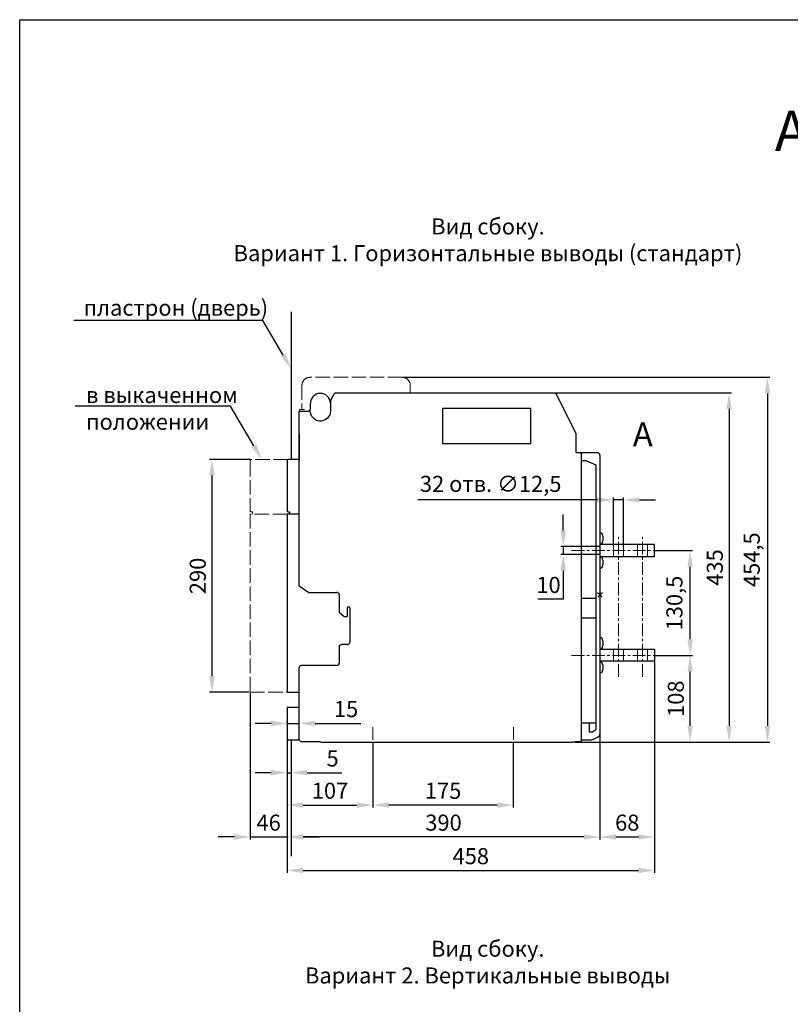
# Model space of a CAD drawing. Units: millimetres. Extents: x -1218 to 1416, y -2577 to 1147.
# Drawn here: x -1218 to -257, y -80 to 1147 of the extents above; entities that cross this region are included whole.
import ezdxf
from ezdxf import colors
from ezdxf.entities.mleader import LeaderData, LeaderLine
from ezdxf.math import Vec2, Vec3

# ---------------------------------------------------------------- set-up
doc = ezdxf.new("R2010")
doc.units = ezdxf.units.MM
doc.header["$LTSCALE"] = 0.5
doc.linetypes.add('ACAD_ISO02W100', pattern=[15, 12, -3])
doc.linetypes.add('CENTER', pattern=[50.8, 31.75, -6.35, 6.35, -6.35])
doc.layers.add('IEK_Вспомогательные линии', color=7, linetype='CENTER', lineweight=0, transparency=0.4)
doc.layers.add('IEK_Модель', color=7, linetype='Continuous', lineweight=30)
doc.layers.add('IEK_Размеры_ACB', color=30, linetype='Continuous')
doc.layers.add('IEK_Текст', color=7, linetype='Continuous')
doc.styles.add('IEK_Текст', font='arial.ttf', dxfattribs={"height": 3})
doc.styles.get("Standard").update_dxf_attribs({"font": 'arial.ttf'})
doc.dimstyles.new('IEK_Размеры_ACB', dxfattribs={"dimtxt": 20, "dimasz": 20, "dimexe": 3, "dimexo": 1, "dimgap": 5, "dimtad": 1, "dimtoh": 1, "dimtxsty": 'Standard', "dimcen": 2.5, "dimadec": 0, "dimazin": 0, "dimtfac": 1, "dimtmove": 0, "dimatfit": 3, "dimfxl": 1, "dimarcsym": 0})

# ---------------------------------------------------------------- blocks, each defined once
blk = doc.blocks.new('*D9')
at = {"layer": 'Defpoints', "color": 0, "transparency": 16777216}
for p in [(-426.7, 485.2), (-381.9, 485.2), (-426.7, 354.7)]:
    blk.add_point(p, dxfattribs=at)
at = {"layer": 'IEK_Размеры_ACB', "color": 0, "lineweight": -2, "transparency": 16777216}
for p, q in [((-425.7, 485.2), (-378.9, 485.2)), ((-381.9, 374.7), (-381.9, 465.2)), ((-425.7, 354.7), (-378.9, 354.7))]:
    blk.add_line(p, q, dxfattribs=at)
at = {"layer": 'IEK_Размеры_ACB', "color": 0, "transparency": 16777216}
for points in [[(-385.2, 465.2), (-378.5, 465.2), (-381.9, 485.2)], [(-385.2, 374.7), (-378.5, 374.7), (-381.9, 354.7)]]:
    blk.add_solid(points, dxfattribs=at)
at = {"layer": 'IEK_Размеры_ACB', "color": 0, "transparency": 16777216, "insert": (-398.9, 419.9), "char_height": 20, "attachment_point": 5, "rotation": 90}
blk.add_mtext('130,5', dxfattribs=at)
blk = doc.blocks.new('*D10')
at = {"layer": 'Defpoints', "color": 0, "transparency": 16777216}
for p in [(-426.7, 354.7), (-381.9, 354.7), (-526.3, 246.7)]:
    blk.add_point(p, dxfattribs=at)
at = {"layer": 'IEK_Размеры_ACB', "color": 0, "lineweight": -2, "transparency": 16777216}
for p, q in [((-425.7, 354.7), (-378.9, 354.7)), ((-381.9, 266.7), (-381.9, 334.7)), ((-525.3, 246.7), (-378.9, 246.7))]:
    blk.add_line(p, q, dxfattribs=at)
at = {"layer": 'IEK_Размеры_ACB', "color": 0, "transparency": 16777216}
for points in [[(-385.2, 334.7), (-378.5, 334.7), (-381.9, 354.7)], [(-385.2, 266.7), (-378.5, 266.7), (-381.9, 246.7)]]:
    blk.add_solid(points, dxfattribs=at)
at = {"layer": 'IEK_Размеры_ACB', "color": 0, "transparency": 16777216, "insert": (-397.1, 300.7), "char_height": 20, "attachment_point": 5, "rotation": 90}
blk.add_mtext('108', dxfattribs=at)
blk = doc.blocks.new('*D15')
at = {"layer": 'Defpoints', "color": 0, "transparency": 16777216}
for p in [(-777.3, 246.7), (-602.3, 246.7), (-777.3, 168.2)]:
    blk.add_point(p, dxfattribs=at)
at = {"layer": 'IEK_Размеры_ACB', "color": 0, "lineweight": -2, "transparency": 16777216}
for p, q in [((-777.3, 245.7), (-777.3, 165.2)), ((-602.3, 245.7), (-602.3, 165.2)), ((-622.3, 168.2), (-757.3, 168.2))]:
    blk.add_line(p, q, dxfattribs=at)
at = {"layer": 'IEK_Размеры_ACB', "color": 0, "transparency": 16777216}
for points in [[(-757.3, 171.5), (-757.3, 164.8), (-777.3, 168.2)], [(-622.3, 171.5), (-622.3, 164.8), (-602.3, 168.2)]]:
    blk.add_solid(points, dxfattribs=at)
at = {"layer": 'IEK_Размеры_ACB', "color": 0, "transparency": 16777216, "insert": (-689.8, 183.4), "char_height": 20, "attachment_point": 5}
blk.add_mtext('175', dxfattribs=at)
blk = doc.blocks.new('*D25')
at = {"layer": 'Defpoints', "color": 0, "transparency": 16777216}
for p in [(-540, 490.2), (-494.3, 490.2), (-494.3, 480.2)]:
    blk.add_point(p, dxfattribs=at)
at = {"layer": 'IEK_Размеры_ACB', "color": 0, "lineweight": -2, "transparency": 16777216}
for p, q in [((-540, 510.2), (-540, 530.2)), ((-495.3, 490.2), (-543, 490.2)), ((-495.3, 480.2), (-543, 480.2)), ((-540, 490.2), (-540, 480.2)), ((-540, 460.2), (-540, 424.7)), ((-540, 424.7), (-571.7, 424.7))]:
    blk.add_line(p, q, dxfattribs=at)
at = {"layer": 'IEK_Размеры_ACB', "color": 0, "transparency": 16777216}
for points in [[(-543.4, 510.2), (-536.7, 510.2), (-540, 490.2)], [(-543.4, 460.2), (-536.7, 460.2), (-540, 480.2)]]:
    blk.add_solid(points, dxfattribs=at)
at = {"layer": 'IEK_Размеры_ACB', "color": 0, "transparency": 16777216, "insert": (-558.4, 439.9), "char_height": 20, "attachment_point": 5}
blk.add_mtext('10', dxfattribs=at)
blk = doc.blocks.new('*D26')
at = {"layer": 'Defpoints', "color": 0, "transparency": 16777216}
for p in [(-551.1, 681.7), (-464.7, 246.7), (-333.3, 246.7)]:
    blk.add_point(p, dxfattribs=at)
at = {"layer": 'IEK_Размеры_ACB', "color": 0, "lineweight": -2, "transparency": 16777216}
for p, q in [((-550.1, 681.7), (-330.3, 681.7)), ((-333.3, 661.7), (-333.3, 266.7)), ((-463.7, 246.7), (-330.3, 246.7))]:
    blk.add_line(p, q, dxfattribs=at)
at = {"layer": 'IEK_Размеры_ACB', "color": 0, "transparency": 16777216}
for points in [[(-336.6, 661.7), (-330, 661.7), (-333.3, 681.7)], [(-336.6, 266.7), (-330, 266.7), (-333.3, 246.7)]]:
    blk.add_solid(points, dxfattribs=at)
at = {"layer": 'IEK_Размеры_ACB', "color": 0, "transparency": 16777216, "insert": (-348.5, 464.2), "char_height": 20, "attachment_point": 5, "rotation": 90}
blk.add_mtext('435', dxfattribs=at)
blk = doc.blocks.new('*D27')
at = {"layer": 'Defpoints', "color": 0, "transparency": 16777216}
for p in [(-740.8, 701.2), (-496.7, 246.7), (-285.5, 246.7)]:
    blk.add_point(p, dxfattribs=at)
at = {"layer": 'IEK_Размеры_ACB', "color": 0, "lineweight": -2, "transparency": 16777216}
for p, q in [((-739.8, 701.2), (-282.5, 701.2)), ((-285.5, 681.2), (-285.5, 266.7)), ((-495.7, 246.7), (-282.5, 246.7))]:
    blk.add_line(p, q, dxfattribs=at)
at = {"layer": 'IEK_Размеры_ACB', "color": 0, "transparency": 16777216}
for points in [[(-288.8, 681.2), (-282.2, 681.2), (-285.5, 701.2)], [(-288.8, 266.7), (-282.2, 266.7), (-285.5, 246.7)]]:
    blk.add_solid(points, dxfattribs=at)
at = {"layer": 'IEK_Размеры_ACB', "color": 0, "transparency": 16777216, "insert": (-302.5, 473.9), "char_height": 20, "attachment_point": 5, "rotation": 90}
blk.add_mtext('454,5', dxfattribs=at)
blk = doc.blocks.new('*D22')
at = {"layer": 'Defpoints', "color": 0, "transparency": 16777216}
for p in [(-884.3, 249.7), (-777.3, 246.7), (-777.3, 168.2)]:
    blk.add_point(p, dxfattribs=at)
at = {"layer": 'IEK_Размеры_ACB', "color": 0, "lineweight": -2, "transparency": 16777216}
for p, q in [((-884.3, 248.7), (-884.3, 165.2)), ((-777.3, 245.7), (-777.3, 165.2)), ((-864.3, 168.2), (-797.3, 168.2))]:
    blk.add_line(p, q, dxfattribs=at)
at = {"layer": 'IEK_Размеры_ACB', "color": 0, "transparency": 16777216}
for points in [[(-864.3, 171.5), (-864.3, 164.8), (-884.3, 168.2)], [(-797.3, 171.5), (-797.3, 164.8), (-777.3, 168.2)]]:
    blk.add_solid(points, dxfattribs=at)
at = {"layer": 'IEK_Размеры_ACB', "color": 0, "transparency": 16777216, "insert": (-830.8, 183.4), "char_height": 20, "attachment_point": 5}
blk.add_mtext('107', dxfattribs=at)
blk = doc.blocks.new('*D23')
at = {"layer": 'Defpoints', "color": 0, "transparency": 16777216}
for p in [(-884.3, 269.9), (-884.3, 269.9), (-869.3, 269.9)]:
    blk.add_point(p, dxfattribs=at)
at = {"layer": 'IEK_Размеры_ACB', "color": 0, "lineweight": -2, "transparency": 16777216}
for p, q in [((-904.3, 269.9), (-924.3, 269.9)), ((-884.3, 270.9), (-884.3, 272.9)), ((-884.3, 269.9), (-869.3, 269.9)), ((-869.3, 270.9), (-869.3, 272.9)), ((-849.3, 269.9), (-792.3, 269.9))]:
    blk.add_line(p, q, dxfattribs=at)
at = {"layer": 'IEK_Размеры_ACB', "color": 0, "transparency": 16777216}
for points in [[(-904.3, 273.3), (-904.3, 266.6), (-884.3, 269.9)], [(-849.3, 273.3), (-849.3, 266.6), (-869.3, 269.9)]]:
    blk.add_solid(points, dxfattribs=at)
at = {"layer": 'IEK_Размеры_ACB', "color": 0, "transparency": 16777216, "insert": (-810.8, 285.2), "char_height": 20, "attachment_point": 5}
blk.add_mtext('15', dxfattribs=at)
blk = doc.blocks.new('*D24')
at = {"layer": 'Defpoints', "color": 0, "transparency": 16777216}
for p in [(-777.3, 246.7), (-602.3, 246.7), (-777.3, 168.2)]:
    blk.add_point(p, dxfattribs=at)
at = {"layer": 'IEK_Размеры_ACB', "color": 0, "lineweight": -2, "transparency": 16777216}
for p, q in [((-777.3, 245.7), (-777.3, 165.2)), ((-602.3, 245.7), (-602.3, 165.2)), ((-622.3, 168.2), (-757.3, 168.2))]:
    blk.add_line(p, q, dxfattribs=at)
at = {"layer": 'IEK_Размеры_ACB', "color": 0, "transparency": 16777216}
for points in [[(-757.3, 171.5), (-757.3, 164.8), (-777.3, 168.2)], [(-622.3, 171.5), (-622.3, 164.8), (-602.3, 168.2)]]:
    blk.add_solid(points, dxfattribs=at)
at = {"layer": 'IEK_Размеры_ACB', "color": 0, "transparency": 16777216, "insert": (-689.8, 183.4), "char_height": 20, "attachment_point": 5}
blk.add_mtext('175', dxfattribs=at)
blk = doc.blocks.new('*D28')
at = {"layer": 'Defpoints', "color": 0, "transparency": 16777216}
for p in [(-426.3, 347.8), (-884.3, 128.4), (-426.3, 86.7)]:
    blk.add_point(p, dxfattribs=at)
at = {"layer": 'IEK_Размеры_ACB', "color": 0, "lineweight": -2, "transparency": 16777216}
for p, q in [((-426.3, 346.8), (-426.3, 83.7)), ((-884.3, 127.4), (-884.3, 83.7)), ((-864.3, 86.7), (-446.3, 86.7))]:
    blk.add_line(p, q, dxfattribs=at)
at = {"layer": 'IEK_Размеры_ACB', "color": 0, "transparency": 16777216}
for points in [[(-864.3, 90), (-864.3, 83.3), (-884.3, 86.7)], [(-446.3, 90), (-446.3, 83.3), (-426.3, 86.7)]]:
    blk.add_solid(points, dxfattribs=at)
at = {"layer": 'IEK_Размеры_ACB', "color": 0, "transparency": 16777216, "insert": (-655.3, 101.9), "char_height": 20, "attachment_point": 5}
blk.add_mtext('458', dxfattribs=at)
blk = doc.blocks.new('*D29')
at = {"layer": 'Defpoints', "color": 0, "transparency": 16777216}
for p in [(-884.3, 249.7), (-879.3, 249.7), (-879.3, 208.5)]:
    blk.add_point(p, dxfattribs=at)
at = {"layer": 'IEK_Размеры_ACB', "color": 0, "lineweight": -2, "transparency": 16777216}
for p, q in [((-884.3, 248.7), (-884.3, 205.5)), ((-879.3, 248.7), (-879.3, 205.5)), ((-904.3, 208.5), (-924.3, 208.5)), ((-884.3, 208.5), (-879.3, 208.5)), ((-859.3, 208.5), (-816, 208.5))]:
    blk.add_line(p, q, dxfattribs=at)
at = {"layer": 'IEK_Размеры_ACB', "color": 0, "transparency": 16777216}
for points in [[(-904.3, 211.9), (-904.3, 205.2), (-884.3, 208.5)], [(-859.3, 211.9), (-859.3, 205.2), (-879.3, 208.5)]]:
    blk.add_solid(points, dxfattribs=at)
at = {"layer": 'IEK_Размеры_ACB', "color": 0, "transparency": 16777216, "insert": (-827.6, 223.7), "char_height": 20, "attachment_point": 5}
blk.add_mtext('5', dxfattribs=at)
blk = doc.blocks.new('*D30')
at = {"layer": 'Defpoints', "color": 0, "transparency": 16777216}
for p in [(-930.3, 308.7), (-884.3, 249.7), (-884.3, 128.4)]:
    blk.add_point(p, dxfattribs=at)
at = {"layer": 'IEK_Размеры_ACB', "color": 0, "lineweight": -2, "transparency": 16777216}
for p, q in [((-930.3, 307.7), (-930.3, 125.4)), ((-884.3, 248.7), (-884.3, 125.4)), ((-950.3, 128.4), (-970.3, 128.4)), ((-930.3, 128.4), (-884.3, 128.4)), ((-864.3, 128.4), (-844.3, 128.4))]:
    blk.add_line(p, q, dxfattribs=at)
at = {"layer": 'IEK_Размеры_ACB', "color": 0, "transparency": 16777216}
for points in [[(-950.3, 131.8), (-950.3, 125.1), (-930.3, 128.4)], [(-864.3, 131.8), (-864.3, 125.1), (-884.3, 128.4)]]:
    blk.add_solid(points, dxfattribs=at)
at = {"layer": 'IEK_Размеры_ACB', "color": 0, "transparency": 16777216, "insert": (-907.3, 143.7), "char_height": 20, "attachment_point": 5}
blk.add_mtext('46', dxfattribs=at)
blk = doc.blocks.new('*D31')
at = {"layer": 'Defpoints', "color": 0, "transparency": 16777216}
for p in [(-426.3, 347.8), (-494.3, 256.1), (-426.3, 128.4)]:
    blk.add_point(p, dxfattribs=at)
at = {"layer": 'IEK_Размеры_ACB', "color": 0, "lineweight": -2, "transparency": 16777216}
for p, q in [((-426.3, 346.8), (-426.3, 125.4)), ((-494.3, 255.1), (-494.3, 125.4)), ((-474.3, 128.4), (-446.3, 128.4))]:
    blk.add_line(p, q, dxfattribs=at)
at = {"layer": 'IEK_Размеры_ACB', "color": 0, "transparency": 16777216}
for points in [[(-474.3, 131.8), (-474.3, 125.1), (-494.3, 128.4)], [(-446.3, 131.8), (-446.3, 125.1), (-426.3, 128.4)]]:
    blk.add_solid(points, dxfattribs=at)
at = {"layer": 'IEK_Размеры_ACB', "color": 0, "transparency": 16777216, "insert": (-460.3, 143.7), "char_height": 20, "attachment_point": 5}
blk.add_mtext('68', dxfattribs=at)
blk = doc.blocks.new('*D32')
at = {"layer": 'Defpoints', "color": 0, "transparency": 16777216}
for p in [(-884.3, 249.2), (-494.3, 253.1), (-884.3, 128.4)]:
    blk.add_point(p, dxfattribs=at)
at = {"layer": 'IEK_Размеры_ACB', "color": 0, "lineweight": -2, "transparency": 16777216}
for p, q in [((-884.3, 248.2), (-884.3, 125.4)), ((-494.3, 252.1), (-494.3, 125.4)), ((-514.3, 128.4), (-864.3, 128.4))]:
    blk.add_line(p, q, dxfattribs=at)
at = {"layer": 'IEK_Размеры_ACB', "color": 0, "transparency": 16777216}
for points in [[(-864.3, 131.8), (-864.3, 125.1), (-884.3, 128.4)], [(-514.3, 131.8), (-514.3, 125.1), (-494.3, 128.4)]]:
    blk.add_solid(points, dxfattribs=at)
at = {"layer": 'IEK_Размеры_ACB', "color": 0, "transparency": 16777216, "insert": (-689.3, 143.7), "char_height": 20, "attachment_point": 5}
blk.add_mtext('390', dxfattribs=at)
blk = doc.blocks.new('*D33')
at = {"layer": 'Defpoints', "color": 0, "transparency": 16777216}
for p in [(-977.9, 598.7), (-929.3, 598.7), (-930.3, 308.7)]:
    blk.add_point(p, dxfattribs=at)
at = {"layer": 'IEK_Размеры_ACB', "color": 0, "lineweight": -2, "transparency": 16777216}
for p, q in [((-930.3, 598.7), (-980.9, 598.7)), ((-977.9, 328.7), (-977.9, 578.7)), ((-931.3, 308.7), (-980.9, 308.7))]:
    blk.add_line(p, q, dxfattribs=at)
at = {"layer": 'IEK_Размеры_ACB', "color": 0, "transparency": 16777216}
for points in [[(-981.2, 578.7), (-974.5, 578.7), (-977.9, 598.7)], [(-981.2, 328.7), (-974.5, 328.7), (-977.9, 308.7)]]:
    blk.add_solid(points, dxfattribs=at)
at = {"layer": 'IEK_Размеры_ACB', "color": 0, "transparency": 16777216, "insert": (-993.1, 453.7), "char_height": 20, "attachment_point": 5, "rotation": 90}
blk.add_mtext('290', dxfattribs=at)
blk = doc.blocks.new('*D34')
at = {"layer": 'Defpoints', "color": 0, "transparency": 16777216}
for p in [(-465, 548.5), (-477.5, 490.2), (-465, 490.2)]:
    blk.add_point(p, dxfattribs=at)
at = {"layer": 'IEK_Размеры_ACB', "color": 0, "lineweight": -2, "transparency": 16777216}
for p, q in [((-497.5, 548.5), (-721.2, 548.5)), ((-477.5, 491.2), (-477.5, 551.5)), ((-465, 548.5), (-477.5, 548.5)), ((-465, 491.2), (-465, 551.5)), ((-445, 548.5), (-425, 548.5))]:
    blk.add_line(p, q, dxfattribs=at)
at = {"layer": 'IEK_Размеры_ACB', "color": 0, "transparency": 16777216}
for points in [[(-497.5, 551.8), (-497.5, 545.1), (-477.5, 548.5)], [(-445, 551.8), (-445, 545.1), (-465, 548.5)]]:
    blk.add_solid(points, dxfattribs=at)
at = {"layer": 'IEK_Размеры_ACB', "color": 0, "transparency": 16777216, "insert": (-630.5, 565.8), "char_height": 20, "attachment_point": 5}
blk.add_mtext('32 отв. ∅12,5', dxfattribs=at)
blk = doc.blocks.new('AR-ACB-4VB_SIDE_HORIZONTAL')
at = {"layer": 'IEK_Вспомогательные линии', "lineweight": 0, "ltscale": 0.2}
for p, q in [((3, 3), (-3, -3)), ((-3, 3), (3, -3))]:
    blk.add_line(p, q, dxfattribs=at)
at = {"layer": 'IEK_Вспомогательные линии'}
for p, q in [((-283, -164.9), (-283, -195.9)), ((-108, -164.9), (-108, -195.9))]:
    blk.add_line(p, q, dxfattribs=at)
for points in [[(16.8, 62.7), (16.8, 47.7)], [(29.2, 62.7), (29.2, 47.7)], [(46.8, 62.7), (46.8, 47.7)], [(59.3, 62.7), (59.3, 47.7)], [(16.8, -67.8), (16.8, -82.8)], [(29.2, -67.8), (29.2, -82.8)], [(46.8, -67.8), (46.8, -82.8)], [(59.3, -67.8), (59.3, -82.8)]]:
    blk.add_lwpolyline(points, dxfattribs=at)
at = {"layer": 'IEK_Модель', "linetype": 'ACAD_ISO02W100', "lineweight": 0, "ltscale": 3}
for p, q in [((-246.5, 271), (-361.5, 271)), ((-371.5, 261), (-371.5, 231)), ((-236.5, 251.5), (-236.5, 261)), ((-371.5, 231), (-374.5, 231)), ((-374.5, 231), (-374.5, 229)), ((-371.5, 231), (-368.5, 231)), ((-436, 167.5), (-436, 165.5)), ((-436, 165.5), (-436, 104.5)), ((-389, 168.5), (-435, 168.5)), ((-390, 100.5), (-436, 100.5)), ((-436, 100.5), (-436, -121.5)), ((-435, 103.5), (-433, 103.5)), ((-433, 103.5), (-433, 100.5)), ((-436, -121.5), (-390, -121.5))]:
    blk.add_line(p, q, dxfattribs=at)
at = {"layer": 'IEK_Модель'}
for p, q in [((-336, 241.5), (-331.8, 249.9)), ((-329.1, 251.5), (-56.9, 251.5)), ((-30, 201.5), (-54.2, 249.9)), ((-336, 241.5), (-336, 229)), ((-375, 229), (-363.7, 229)), ((-375, 11), (-375, 229)), ((-196.5, 232), (-196.5, 188)), ((-86.5, 232), (-196.5, 232)), ((-86.5, 232), (-86.5, 188)), ((-375, 200), (-375, 167.3)), ((-30, 201.5), (-30, 178.5)), ((-86.5, 188), (-196.5, 188)), ((-3, 177), (-28.5, 177)), ((-23.5, 177), (-23.5, -183)), ((0, 174), (0, -174)), ((-390, 167.5), (-390, 165.5)), ((-390, 165.5), (-390, 104.5)), ((-375, 168.5), (-389, 168.5)), ((-17, 167), (-23.5, 167)), ((-17, 167), (-5, 162)), ((-5, 162), (-5, -4)), ((-375, 100.5), (-390, 100.5)), ((-390, 100.5), (-390, -121.5)), ((-389, 103.5), (-387, 103.5)), ((-387, 103.5), (-387, 100.5)), ((67.5, 62.7), (0, 62.7)), ((3.6, 73.2), (3.6, 67.2)), ((68, 48.2), (68, 62.2)), ((0, 47.7), (67.5, 47.7)), ((3.6, 43.2), (3.6, 37.2)), ((-375, 11), (-363, 3)), ((-363, 3), (-328, 3)), ((-325, 0), (-325, -17.1)), ((-23.5, -4), (-5, -4)), ((-5, -4), (-5, -29)), ((-325, -17.1), (-325, -19.6)), ((-325, -19.6), (-325, -21.8)), ((-325, -21.8), (-319, -27)), ((-315, -16.5), (-315, -17.1)), ((-315, -17.1), (-315, -27)), ((-312, -16.5), (-312, -59)), ((-319, -27), (-315, -27)), ((-5, -29), (-23.5, -29)), ((-5, -29), (-5, -168)), ((3.6, -57.3), (3.6, -61.5)), ((-325, -65), (-325, -85)), ((-315, -62), (-322, -62)), ((0, -67.8), (67.5, -67.8)), ((3.6, -61.5), (3.6, -63.3)), ((68, -68.3), (68, -82.3)), ((67.5, -82.8), (0, -82.8)), ((-375, -180), (-375, -91)), ((-328, -88), (-372, -88)), ((3.6, -87.3), (3.6, -91.5)), ((3.6, -91.5), (3.6, -93.3)), ((-390, -121.5), (-375, -121.5)), ((-390, -140.5), (-390, -180.5)), ((-375, -140.5), (-390, -140.5)), ((-5, -160), (-23.5, -160)), ((-13, -171), (-13, -160)), ((-10, -171), (-13, -171)), ((-10, -171), (-5, -168)), ((-390, -180.5), (-375, -180.5)), ((-350.2, -183), (-372, -183)), ((-348, -183.5), (-34.5, -183.5)), ((-32, -183.5), (-34.5, -183.5)), ((-23.5, -183), (-29.8, -183)), ((-11, -181), (-23.5, -181)), ((-11, -181), (-1.8, -176.8)), ((-1.8, -176.8), (-3.5, -177.6))]:
    blk.add_line(p, q, dxfattribs=at)
at = {"layer": 'IEK_Модель', "ltscale": 0.2}
blk.add_line((-361, 231), (-361, 238.5), dxfattribs=at)
at = {"layer": 'IEK_Модель', "linetype": 'ACAD_ISO02W100', "lineweight": 0, "ltscale": 3}
for centre, radius, start, end in [((-361.5, 261), 10, 90, 180), ((-246.5, 261), 10, 0, 90), ((-435, 167.5), 1, 90, 180)]:
    blk.add_arc(centre, radius, start, end, dxfattribs=at)
at = {"layer": 'IEK_Модель', "ltscale": 0.2}
for centre, radius, start, end in [((-348.5, 238.5), 12.5, 1.9761, 180), ((-363, 231), 2, 270, 0)]:
    blk.add_arc(centre, radius, start, end, dxfattribs=at)
at = {"layer": 'IEK_Модель'}
for centre, radius, start, end in [((-329.1, 248.5), 3, 90, 153.4349), ((-363.7, 226), 3, 11.1599, 90), ((-28.5, 178.5), 1.5, 180, 270), ((-3, 174), 3, 0, 90), ((-389, 167.5), 1, 90, 180), ((-0.4, 73.2), 4, 0, 84.2597), ((-0.4, 67.2), 4, 275.7403, 0), ((67.5, 62.2), 0.5, 0, 90), ((-0.4, 43.2), 4, 0, 84.2597), ((-0.4, 37.2), 4, 275.7403, 0), ((67.5, 48.2), 0.5, 270, 0), ((-328, 0), 3, 0, 90), ((-313.5, -16.5), 1.5, 0, 180), ((-315, -59), 3, 270, 0), ((-0.4, -57.3), 4, 0, 84.2597), ((-0.4, -63.3), 4, 275.7403, 0), ((67.5, -68.3), 0.5, 0, 90), ((-328, -85), 3, 270, 0), ((-0.4, -87.3), 4, 0, 84.2597), ((67.5, -82.3), 0.5, 270, 0), ((-0.4, -93.3), 4, 275.7403, 0), ((-3, -174), 3, 294.444, 360)]:
    blk.add_arc(centre, radius, start, end, dxfattribs=at)
at = {"layer": 'IEK_Модель', "extrusion": (0, 0, -1)}
for centre, radius, start, end in [((56.9, 248.5), 3, 90, 153.4349), ((348.5, 229), 12.5, 180, 348.8401), ((389, 104.5), 1, 270, 0), ((322, -65), 3, 0, 90), ((372, -91), 3, 0, 90), ((372, -180), 3, 270, 0), ((348, -178.5), 5, 270, 295.8427), ((32, -178.5), 5, 244.1573, 270)]:
    blk.add_arc(centre, radius, start, end, dxfattribs=at)
at = {"layer": 'IEK_Модель', "linetype": 'ACAD_ISO02W100', "lineweight": 0, "ltscale": 3, "extrusion": (0, 0, -1)}
blk.add_arc((435, 104.5), 1, 270, 0, dxfattribs=at)

msp = doc.modelspace()

# ---------------------------------------------------------------- linework, layer by layer
at = {"layer": 'IEK_Вспомогательные линии'}
for p, q in [((-471.264, 327.863), (-471.264, 505.372)), ((-471.264, 327.863), (-471.264, 505.372)), ((-441.264, 327.863), (-441.264, 505.372)), ((-441.264, 327.863), (-441.264, 505.372)), ((-529.579, 485.196), (-447.764, 485.196)), ((-529.579, 485.196), (-426.264, 485.196)), ((-529.579, 354.696), (-447.764, 354.696)), ((-529.579, 354.696), (-426.264, 354.696))]:
    msp.add_line(p, q, dxfattribs=at)
at = {"layer": 'IEK_Модель', "color": 252, "true_color": 0x939598}
for p, q in [((-879.014, 598.696), (-879.014, 782.589)), ((-879.264, 249.696), (-879.264, 104.466))]:
    msp.add_line(p, q, dxfattribs=at)
at = {"layer": 'IEK_Модель'}
msp.add_lwpolyline([(-1217.658, 1146.792), (1415.642, 1146.792), (1415.642, -2577.447), (-1217.658, -2577.447)], close=True, dxfattribs=at)
at = {"layer": 'IEK_Текст'}
msp.add_lwpolyline([(-471.264, 593.936, 0, 10, 0), (-471.264, 618.936, 0, 0, 0), (-471.264, 652.773, 0, 0, 0)], format="xyseb", dxfattribs=at)

# ---------------------------------------------------------------- block references
at = {"layer": 'IEK_Модель'}
msp.add_blockref('AR-ACB-4VB_SIDE_HORIZONTAL', (-494.264, 430.162), dxfattribs=at)

# ---------------------------------------------------------------- texts
at = {"insert": (98.992, 1001.792), "char_height": 50, "width": 917.13522, "attachment_point": 5, "style": 'IEK_Текст'}
msp.add_mtext('AR-ACB-4VB (до 2000 А) ', dxfattribs=at)
at = {"layer": 'IEK_Текст', "style": 'IEK_Текст'}
for s, insert, char_height, width, attachment_point in [('Вид сбоку.\\PВариант 1. Горизонтальные выводы (стандарт)', (-633.907, 869.919), 20, 641.90382, 5), ('А', (-453.336, 645.154), 30, 26.29799, 1), ('Вид сбоку.\\PВариант 2. Вертикальные выводы', (-634.199, -30.071), 20, 641.90382, 5)]:
    msp.add_mtext(s, dxfattribs=dict(at, insert=insert, char_height=char_height, width=width, attachment_point=attachment_point))

# ---------------------------------------------------------------- dimensions: what is measured, and where the dimension line sits
at = {"layer": 'IEK_Размеры_ACB'}
for base, p1, p2, angle, picture, middle in [((-285.497, 246.696), (-740.764, 701.196), (-496.672, 246.696), 90, '*D27', (-302.476, 473.946)), ((-977.87, 598.696), (-930.264, 308.696), (-929.264, 598.696), 90, '*D33', (-993.081, 453.696)), ((-381.851, 485.196), (-426.671, 354.696), (-426.671, 485.196), 90, '*D9', (-398.87, 419.946)), ((-381.851, 354.696), (-526.264, 246.696), (-426.671, 354.696), 90, '*D10', (-397.062, 300.696)), ((-777.264, 168.151), (-602.264, 246.696), (-777.264, 246.696), 180, '*D15', (-689.764, 183.362)), ((-777.264, 168.151), (-602.264, 246.696), (-777.264, 246.696), 180, '*D24', (-689.764, 183.362))]:
    dim = msp.add_linear_dim(base=base, p1=p1, p2=p2, angle=angle, dimstyle='IEK_Размеры_ACB', dxfattribs=at)
    dim.commit()
    dim.dimension.update_dxf_attribs({"geometry": picture, "text_midpoint": middle})
for base, p1, p2, picture, middle in [((-333.292, 246.696), (-551.119, 681.696), (-464.671, 246.696), '*D26', (-333.292, 464.196)), ((-540.028, 490.196), (-494.264, 480.196), (-494.264, 490.196), '*D25', (-558.377, 424.674))]:
    dim = msp.add_linear_dim(base=base, p1=p1, p2=p2, angle=90, dimstyle='IEK_Размеры_ACB', dxfattribs=at)
    dim.commit()
    dim.dimension.update_dxf_attribs({"geometry": picture, "text_midpoint": middle, "dimtype": 160})
dim = msp.add_linear_dim(base=(-465.014, 548.481), p1=(-477.514, 490.196), p2=(-465.014, 490.196), dimstyle='IEK_Размеры_ACB', override={"dimpost": '32 отв. ∅<>'}, dxfattribs=at)
dim.commit()
dim.dimension.update_dxf_attribs({"geometry": '*D34', "text_midpoint": (-630.496, 548.481), "dimtype": 160})
for base, p1, p2, picture, middle in [((-426.264, 86.651), (-884.264, 128.447), (-426.264, 347.835), '*D28', (-655.264, 101.863)), ((-426.264, 128.447), (-494.264, 256.128), (-426.264, 347.835), '*D31', (-460.264, 143.658)), ((-884.264, 128.447), (-930.264, 308.696), (-884.264, 249.696), '*D30', (-907.264, 143.658)), ((-879.264, 208.548), (-884.264, 249.696), (-879.264, 249.696), '*D29', (-827.634, 223.718)), ((-884.264, 128.447), (-494.264, 253.128), (-884.264, 249.196), '*D32', (-689.264, 143.665)), ((-777.264, 168.151), (-884.264, 249.696), (-777.264, 246.696), '*D22', (-830.764, 183.362))]:
    dim = msp.add_linear_dim(base=base, p1=p1, p2=p2, dimstyle='IEK_Размеры_ACB', dxfattribs=at)
    dim.commit()
    dim.dimension.update_dxf_attribs({"geometry": picture, "text_midpoint": middle})
dim = msp.add_linear_dim(base=(-884.264, 269.946), p1=(-869.264, 269.946), p2=(-884.264, 269.946), dimstyle='IEK_Размеры_ACB', dxfattribs=at)
dim.commit()
dim.dimension.update_dxf_attribs({"geometry": '*D23', "text_midpoint": (-810.806, 269.946), "dimtype": 160})

# ---------------------------------------------------------------- leaders
at = {"layer": 'IEK_Текст'}
ml = msp.add_multileader_mtext('Standard', dxfattribs=at)
ml.set_content('пластрон (дверь)', color=256)
ml.set_leader_properties()
ml.build(insert=Vec2(0, 0))
ml.multileader.update_dxf_attribs({"text_left_attachment_type": 6, "text_right_attachment_type": 6, "dogleg_length": 1, "arrow_head_size": 20})
ctx = ml.context
ctx.base_point, ctx.char_height, ctx.arrow_head_size, ctx.landing_gap_size, ctx.plane_origin = Vec3(-1139.095, 772.018), 20, 20, 1, Vec3(-966.083, 711.697)
ctx.left_attachment, ctx.right_attachment = 6, 6
notes = []
notes.append((ctx, [(1, (1, 1, 0), (-914.563, 772.018), (-1, 0), 2, [(0, [(-879.014, 711.697)], 0, [])])]))
ctx.mtext.insert, ctx.mtext.flow_direction = Vec3(-1138.095, 797.898), 5
ml = msp.add_multileader_mtext('Standard', dxfattribs=at)
ml.set_content('в выкаченном\\Pположении', color=256)
ml.set_leader_properties()
ml.build(insert=Vec2(0, 0))
ml.multileader.update_dxf_attribs({"text_left_attachment_type": 6, "text_right_attachment_type": 6, "dogleg_length": 1, "arrow_head_size": 20})
ctx = ml.context
ctx.base_point, ctx.char_height, ctx.arrow_head_size, ctx.landing_gap_size, ctx.plane_origin = Vec3(-1135.938, 665.142), 20, 20, 1, Vec3(-1069.259, 598.696)
ctx.left_attachment, ctx.right_attachment = 6, 6
notes.append((ctx, [(1, (1, 1, 0), (-954.707, 665.142), (-1, 0), 2, [(0, [(-915.621, 598.696)], 0, [])])]))
ctx.mtext.insert, ctx.mtext.flow_direction = Vec3(-1134.938, 689.142), 5
for ctx, leaders in notes:
    for number, flags, end, landing, length, lines in leaders:
        leader = LeaderData()
        leader.index, (leader.has_last_leader_line, leader.has_dogleg_vector, leader.attachment_direction) = number, flags
        leader.last_leader_point, leader.dogleg_vector, leader.dogleg_length = Vec3(end), Vec3(landing), length
        for number, points, colour, breaks in lines:
            line = LeaderLine()
            line.index, line.vertices, line.color, line.breaks = number, Vec3.list(points), colors.encode_raw_color(colour), breaks
            leader.lines.append(line)
        ctx.leaders.append(leader)

doc.saveas('drawing.dxf')
